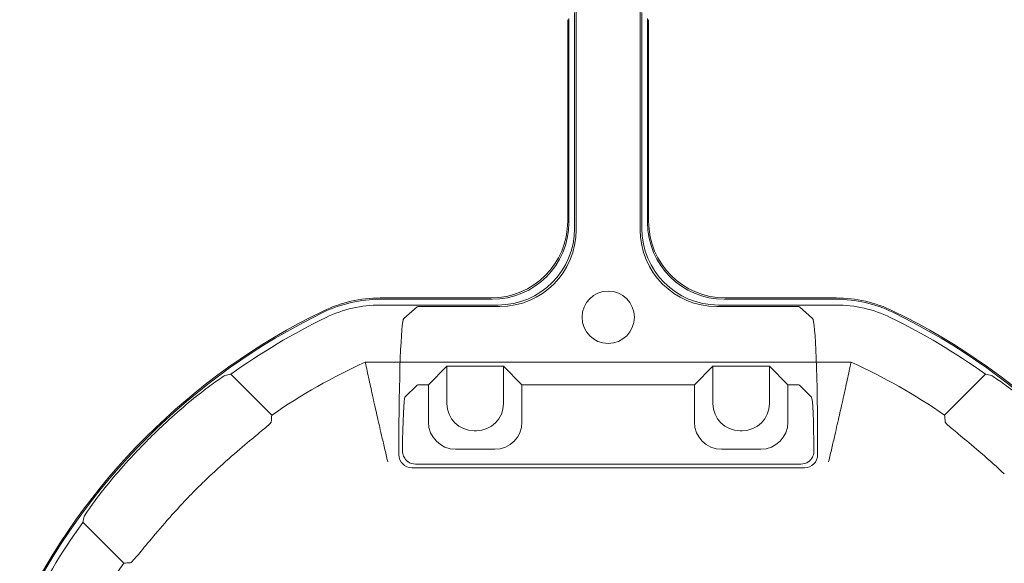
# Model space of a CAD drawing. Units: millimetres. Extents: x 2461 to 6948, y -3756 to -288.
# Drawn here: x 4082 to 4173, y -1170 to -1120 of the extents above; entities that cross this region are included whole.
import ezdxf

# ---------------------------------------------------------------- set-up
doc = ezdxf.new("R2010")
doc.units = ezdxf.units.MM
doc.header["$MEASUREMENT"] = 0

# ---------------------------------------------------------------- blocks, each defined once
blk = doc.blocks.new('A$C966113cc')
at = {"color": 0, "linetype": 'Continuous', "lineweight": 0}
for p, q in [((66.891, -27.539), (65.013, -29.418)), ((66.891, -27.539), (65.013, -29.418)), ((71.804, -36.209), (73.683, -34.331)), ((71.804, -36.209), (73.683, -34.331)), ((74.235, -62.784), (74.235, -40.498)), ((74.235, -62.784), (74.235, -40.498)), ((76.853, -41.177), (76.853, -46.583)), ((76.853, -41.177), (76.853, -46.583)), ((77.119, -41.177), (77.119, -46.317)), ((77.119, -41.177), (77.119, -46.317)), ((77.178, -46.269), (77.178, -41.177)), ((77.178, -46.269), (77.178, -41.177)), ((69.992, -42.038), (70.236, -42.038)), ((69.992, -42.038), (70.236, -42.038)), ((73.186, -42.875), (72.627, -42.316)), ((73.186, -42.875), (72.627, -42.316)), ((76.236, -42.265), (76.778, -42.875)), ((76.236, -42.265), (76.778, -42.875)), ((69.392, -42.637), (69.392, -60.648)), ((69.392, -42.637), (69.392, -60.648)), ((69.559, -60.481), (69.559, -42.804)), ((69.559, -60.481), (69.559, -42.804)), ((73.198, -43.175), (73.198, -43.394)), ((73.198, -43.175), (73.198, -43.394)), ((76.788, -46.659), (76.788, -43.175)), ((76.788, -46.659), (76.788, -43.175)), ((73.198, -43.394), (71.485, -43.394)), ((73.198, -43.394), (71.485, -43.394)), ((73.198, -43.394), (74.047, -44.243)), ((73.198, -43.394), (74.047, -44.243)), ((74.047, -44.243), (72.334, -44.243)), ((74.047, -44.243), (72.334, -44.243)), ((74.047, -46.837), (74.047, -44.243)), ((74.047, -46.837), (74.047, -44.243)), ((70.241, -44.638), (70.241, -46.442)), ((70.241, -44.638), (70.241, -46.442)), ((71.09, -45.487), (71.09, -45.593)), ((71.09, -45.487), (71.09, -45.593)), ((72.334, -46.837), (74.047, -46.837)), ((72.334, -46.837), (74.047, -46.837)), ((73.198, -47.686), (74.047, -46.837)), ((73.198, -47.686), (74.047, -46.837)), ((71.485, -47.686), (73.198, -47.686)), ((71.485, -47.686), (73.198, -47.686)), ((73.198, -47.686), (73.198, -55.595)), ((73.198, -47.686), (73.198, -55.595)), ((80.37, -50.1), (90.26, -50.1)), ((80.37, -50.1), (90.26, -50.1)), ((89.994, -49.834), (80.636, -49.834)), ((89.994, -49.834), (80.636, -49.834)), ((89.937, -49.785), (80.693, -49.785)), ((89.937, -49.785), (80.693, -49.785)), ((90.327, -50.175), (80.303, -50.175)), ((90.327, -50.175), (80.303, -50.175)), ((80.303, -53.107), (90.327, -53.107)), ((80.303, -53.107), (90.327, -53.107)), ((90.26, -53.182), (80.37, -53.182)), ((90.26, -53.182), (80.37, -53.182)), ((80.636, -53.448), (89.994, -53.448)), ((80.636, -53.448), (89.994, -53.448)), ((80.693, -53.497), (89.937, -53.497)), ((80.693, -53.497), (89.937, -53.497)), ((73.198, -55.595), (71.485, -55.595)), ((73.198, -55.595), (71.485, -55.595)), ((73.198, -55.595), (74.047, -56.444)), ((73.198, -55.595), (74.047, -56.444)), ((74.047, -56.444), (72.334, -56.444)), ((74.047, -56.444), (72.334, -56.444)), ((74.047, -59.039), (74.047, -56.444)), ((74.047, -59.039), (74.047, -56.444)), ((70.241, -56.84), (70.241, -58.643)), ((70.241, -56.84), (70.241, -58.643)), ((76.788, -60.11), (76.788, -56.622)), ((76.788, -60.11), (76.788, -56.622)), ((76.853, -56.699), (76.853, -62.104)), ((76.853, -56.699), (76.853, -62.104)), ((77.119, -62.104), (77.119, -56.965)), ((77.119, -62.104), (77.119, -56.965)), ((77.178, -62.104), (77.178, -57.012)), ((77.178, -62.104), (77.178, -57.012)), ((71.09, -57.689), (71.09, -57.794)), ((71.09, -57.689), (71.09, -57.794)), ((72.334, -59.039), (74.047, -59.039)), ((72.334, -59.039), (74.047, -59.039)), ((73.198, -59.888), (74.047, -59.039)), ((73.198, -59.888), (74.047, -59.039)), ((71.485, -59.888), (73.198, -59.888)), ((71.485, -59.888), (73.198, -59.888)), ((73.198, -59.888), (73.198, -60.11)), ((73.198, -59.888), (73.198, -60.11)), ((72.627, -60.969), (73.186, -60.41)), ((72.627, -60.969), (73.186, -60.41)), ((76.778, -60.41), (76.236, -61.02)), ((76.778, -60.41), (76.236, -61.02)), ((70.236, -61.248), (69.992, -61.248)), ((70.236, -61.248), (69.992, -61.248)), ((73.683, -68.95), (71.804, -67.072)), ((73.683, -68.95), (71.804, -67.072))]:
    blk.add_line(p, q, dxfattribs=at)
for centre, radius, start, end in [((49.581, -51.641), 29.939, 25.8498, 64.1502), ((49.581, -51.641), 29.939, 25.8498, 64.1502), ((49.581, -51.641), 29.998, 25.8497, 64.1503), ((49.581, -51.641), 29.998, 25.8497, 64.1503), ((49.581, -51.641), 29.673, 54.3142, 64.1502), ((49.581, -51.641), 29.673, 54.3142, 64.1502), ((49.581, -51.641), 27.055, 55.2247, 65.678), ((49.581, -51.641), 27.055, 55.2247, 65.678), ((49.581, -51.641), 29.841, 43.1526, 46.8474), ((49.581, -51.641), 29.841, 43.1526, 46.8474), ((49.581, -51.641), 26.678, 42.9335, 47.0665), ((49.581, -51.641), 26.678, 42.9335, 47.0665), ((49.581, -51.641), 29.673, 25.8498, 35.6858), ((49.581, -51.641), 29.673, 25.8498, 35.6858), ((49.581, -51.641), 27.055, 24.322, 34.7753), ((49.581, -51.641), 27.055, 24.322, 34.7753), ((71.179, -41.177), 5.999, 359.9998, 25.8499), ((71.179, -41.177), 5.999, 359.9998, 25.8499), ((76.296, -51.641), 1.201, 360, 180), ((76.296, -51.641), 1.201, 360, 180), ((76.296, -51.641), 1.201, 180, 360), ((76.296, -51.641), 1.201, 180, 360), ((71.179, -62.104), 5.999, 334.1501, 0.0002), ((71.179, -62.104), 5.999, 334.1501, 0.0002), ((49.581, -51.641), 27.055, 325.2247, 335.678), ((49.581, -51.641), 27.055, 325.2247, 335.678), ((49.581, -51.641), 29.673, 324.3142, 334.1502), ((49.581, -51.641), 29.673, 324.3142, 334.1502), ((49.581, -51.641), 29.939, 295.8498, 334.1502), ((49.581, -51.641), 29.939, 295.8498, 334.1502), ((49.581, -51.641), 29.998, 295.8497, 334.1503), ((49.581, -51.641), 29.998, 295.8497, 334.1503)]:
    blk.add_arc(centre, radius, start, end, dxfattribs=at)
for centre, major_axis, ratio, start_param, end_param in [((62.03, -64.09), (28.021, -28.023), 0.8959, 2.164453, 2.171821), ((62.03, -64.09), (28.021, -28.023), 0.8959, 2.164453, 2.171821), ((51.572, -16.119), (8.655, -34.512), 0.309273, 1.089244, 1.099087), ((51.572, -16.119), (8.655, -34.512), 0.309273, 1.089244, 1.099087), ((37.132, -39.192), (28.023, -28.021), 0.8959, 0.969776, 0.977144), ((37.132, -39.192), (28.023, -28.021), 0.8959, 0.969776, 0.977144), ((69.993, -42.638), (0.425, -0.425), 0.99846, 2.356965, 3.92622), ((69.993, -42.638), (0.425, -0.425), 0.99846, 2.356965, 3.92622), ((69.672, -42.321), (2.957, 0), 0.03929, 0.03927, 1.404992), ((69.672, -42.321), (2.957, 0), 0.03929, 0.03927, 1.404992), ((73.186, -43.175), (0, 0.3), 0.03929, -1.570796, -0.03927), ((73.186, -43.175), (0, 0.3), 0.03929, -1.570796, -0.03927), ((71.487, -44.64), (0.882, -0.882), 0.99846, 2.356965, 3.92622), ((71.487, -44.64), (0.882, -0.882), 0.99846, 2.356965, 3.92622), ((72.336, -45.489), (0.882, -0.882), 0.99846, 2.356965, 3.92622), ((72.336, -45.489), (0.882, -0.882), 0.99846, 2.356965, 3.92622), ((72.336, -45.591), (-0.882, -0.882), 0.99846, -0.784627, 0.784627), ((72.336, -45.591), (-0.882, -0.882), 0.99846, -0.784627, 0.784627), ((71.487, -46.44), (-0.882, -0.882), 0.99846, -0.784627, 0.784627), ((71.487, -46.44), (-0.882, -0.882), 0.99846, -0.784627, 0.784627), ((80.371, -46.582), (-2.488, -2.488), 0.999695, -0.785246, 0.785246), ((80.371, -46.582), (-2.488, -2.488), 0.999695, -0.785246, 0.785246), ((80.371, -56.7), (2.488, -2.488), 0.999695, 2.356347, 3.926839), ((80.371, -56.7), (2.488, -2.488), 0.999695, 2.356347, 3.926839), ((71.487, -56.841), (0.882, -0.882), 0.99846, 2.356965, 3.92622), ((71.487, -56.841), (0.882, -0.882), 0.99846, 2.356965, 3.92622), ((72.336, -57.691), (0.882, -0.882), 0.99846, 2.356965, 3.92622), ((72.336, -57.691), (0.882, -0.882), 0.99846, 2.356965, 3.92622), ((72.336, -57.792), (-0.882, -0.882), 0.99846, -0.784627, 0.784627), ((72.336, -57.792), (-0.882, -0.882), 0.99846, -0.784627, 0.784627), ((71.487, -58.641), (-0.882, -0.882), 0.99846, -0.784627, 0.784627), ((71.487, -58.641), (-0.882, -0.882), 0.99846, -0.784627, 0.784627), ((73.186, -60.11), (0, 0.3), 0.03929, -3.102323, -1.570796), ((73.186, -60.11), (0, 0.3), 0.03929, -3.102323, -1.570796), ((69.993, -60.647), (-0.425, -0.425), 0.99846, -0.784627, 0.784627), ((69.993, -60.647), (-0.425, -0.425), 0.99846, -0.784627, 0.784627), ((69.672, -60.965), (2.957, 0), 0.03929, -1.404992, -0.03927), ((69.672, -60.965), (2.957, 0), 0.03929, -1.404992, -0.03927), ((85.095, -53.639), (-34.501, -8.649), 0.309223, 1.089381, 1.099227), ((85.095, -53.639), (-34.501, -8.649), 0.309223, 1.089381, 1.099227), ((37.13, -64.089), (-28.027, -28.019), 0.895907, 2.164551, 2.171919), ((37.13, -64.089), (-28.027, -28.019), 0.895907, 2.164551, 2.171919)]:
    blk.add_ellipse(centre, major_axis=major_axis, ratio=ratio, start_param=start_param, end_param=end_param, dxfattribs=at)
at = {"color": 0, "linetype": 'Continuous', "lineweight": 0, "extrusion": (0, 0, -1)}
blk.add_ellipse((85.094, -49.642), major_axis=(-34.5, 8.648), ratio=0.309216, start_param=1.089399, end_param=1.099246, dxfattribs=at)
blk.add_ellipse((85.094, -49.642), major_axis=(-34.5, 8.648), ratio=0.309216, start_param=1.089399, end_param=1.099246, dxfattribs=at)
at = {"color": 0, "linetype": 'Continuous', "lineweight": 0, "extrusion": (-2.21994e-16, 2.21994e-16, -1)}
for centre, major_axis, ratio, start_param, end_param in [((70.16, -42.805), (0.425, -0.425), 0.99846, 2.356965, 2.981491), ((70.16, -42.805), (0.425, -0.425), 0.99846, 2.356965, 2.981491), ((80.637, -46.316), (2.488, 2.488), 0.999695, 2.356347, 3.926839), ((80.637, -46.316), (2.488, 2.488), 0.999695, 2.356347, 3.926839), ((80.698, -46.265), (2.49, 2.49), 0.998783, 2.356803, 3.926382), ((80.698, -46.265), (2.49, 2.49), 0.998783, 2.356803, 3.926382), ((80.308, -46.655), (2.49, 2.49), 0.998783, 2.356803, 3.926382), ((80.308, -46.655), (2.49, 2.49), 0.998783, 2.356803, 3.926382), ((80.308, -56.626), (-2.49, 2.49), 0.998783, -0.784789, 0.784789), ((80.308, -56.626), (-2.49, 2.49), 0.998783, -0.784789, 0.784789), ((80.637, -56.966), (-2.488, 2.488), 0.999695, -0.785246, 0.785246), ((80.637, -56.966), (-2.488, 2.488), 0.999695, -0.785246, 0.785246), ((80.698, -57.016), (-2.49, 2.49), 0.998783, -0.784789, 0.784789), ((80.698, -57.016), (-2.49, 2.49), 0.998783, -0.784789, 0.784789), ((70.16, -60.48), (0.425, 0.425), 0.99846, -2.981491, -2.356965), ((70.16, -60.48), (0.425, 0.425), 0.99846, -2.981491, -2.356965)]:
    blk.add_ellipse(centre, major_axis=major_axis, ratio=ratio, start_param=start_param, end_param=end_param, dxfattribs=at)
at = {"color": 0, "linetype": 'Continuous', "lineweight": 0, "extrusion": (-2.21994e-16, 6.53941e-25, -1)}
blk.add_ellipse((70.236, -42.273), major_axis=(6.003, 0), ratio=0.03929, start_param=-1.570796, end_param=-0.034907, dxfattribs=at)
blk.add_ellipse((70.236, -42.273), major_axis=(6.003, 0), ratio=0.03929, start_param=-1.570796, end_param=-0.034907, dxfattribs=at)
at = {"color": 0, "linetype": 'Continuous', "lineweight": 0, "extrusion": (4.94919e-25, 2.21994e-16, -1)}
blk.add_ellipse((76.777, -43.175), major_axis=(0, -0.3), ratio=0.034921, start_param=-3.102323, end_param=-1.570796, dxfattribs=at)
blk.add_ellipse((76.777, -43.175), major_axis=(0, -0.3), ratio=0.034921, start_param=-3.102323, end_param=-1.570796, dxfattribs=at)
at = {"color": 0, "linetype": 'Continuous', "lineweight": 0, "extrusion": (-7.64828e-24, 2.21994e-16, -1)}
blk.add_ellipse((76.777, -60.11), major_axis=(0, -0.3), ratio=0.034921, start_param=-1.570796, end_param=-0.03927, dxfattribs=at)
blk.add_ellipse((76.777, -60.11), major_axis=(0, -0.3), ratio=0.034921, start_param=-1.570796, end_param=-0.03927, dxfattribs=at)
at = {"color": 0, "linetype": 'Continuous', "lineweight": 0, "extrusion": (-2.21994e-16, -6.89774e-25, -1)}
blk.add_ellipse((70.236, -61.012), major_axis=(6.003, 0), ratio=0.03929, start_param=0.034907, end_param=1.570796, dxfattribs=at)
blk.add_ellipse((70.236, -61.012), major_axis=(6.003, 0), ratio=0.03929, start_param=0.034907, end_param=1.570796, dxfattribs=at)
at = {"color": 0, "linetype": 'Continuous', "lineweight": 0}
for points, knots in [([(69.991, -29.871), (69.99, -29.87), (69.99, -29.87), (69.658, -29.559), (69.296, -29.237), (68.614, -28.663), (68.295, -28.411), (67.782, -28.021), (67.554, -27.857), (67.263, -27.659), (67.185, -27.611), (67.166, -27.606)], [-1.6301661, -1.6301661, -1.6301661, -1.6301661, -1.6299629, -1.6299629, -1.4936807, -1.4936807, -1.3573985, -1.3573985, -1.2211648, -1.2211648, -1.0999384, -1.0999384, -1.0999384, -1.0999384]), ([(69.991, -29.871), (69.99, -29.87), (69.99, -29.87), (69.658, -29.559), (69.296, -29.237), (68.614, -28.663), (68.295, -28.411), (67.782, -28.021), (67.554, -27.857), (67.263, -27.659), (67.185, -27.611), (67.166, -27.606)], [-1.6301661, -1.6301661, -1.6301661, -1.6301661, -1.6299629, -1.6299629, -1.4936807, -1.4936807, -1.3573985, -1.3573985, -1.2211648, -1.2211648, -1.0999384, -1.0999384, -1.0999384, -1.0999384]), ([(67.753, -32.109), (67.423, -31.802), (67.065, -31.481), (66.395, -30.9), (66.083, -30.64), (65.59, -30.23), (65.374, -30.053), (65.107, -29.819), (65.043, -29.753), (65.04, -29.732)], [-0.5411248, -0.5411248, -0.5411248, -0.5411248, -0.405993, -0.405993, -0.2703534, -0.2703534, -0.1351767, -0.1351767, -0.0116795, -0.0116795, -0.0116795, -0.0116795]), ([(67.753, -32.109), (67.423, -31.802), (67.065, -31.481), (66.395, -30.9), (66.083, -30.64), (65.59, -30.23), (65.374, -30.053), (65.107, -29.819), (65.043, -29.753), (65.04, -29.732)], [-0.5411248, -0.5411248, -0.5411248, -0.5411248, -0.405993, -0.405993, -0.2703534, -0.2703534, -0.1351767, -0.1351767, -0.0116795, -0.0116795, -0.0116795, -0.0116795]), ([(73.616, -34.056), (73.611, -34.037), (73.563, -33.959), (73.365, -33.668), (73.201, -33.44), (72.811, -32.927), (72.559, -32.608), (71.985, -31.926), (71.663, -31.564), (71.352, -31.232), (71.352, -31.232), (71.351, -31.231)], [-2.1588907, -2.1588907, -2.1588907, -2.1588907, -2.0376643, -2.0376643, -1.9014305, -1.9014305, -1.7651483, -1.7651483, -1.6288661, -1.6288661, -1.6286629, -1.6286629, -1.6286629, -1.6286629]), ([(73.616, -34.056), (73.611, -34.037), (73.563, -33.959), (73.365, -33.668), (73.201, -33.44), (72.811, -32.927), (72.559, -32.608), (71.985, -31.926), (71.663, -31.564), (71.352, -31.232), (71.352, -31.232), (71.351, -31.231)], [-2.1588907, -2.1588907, -2.1588907, -2.1588907, -2.0376643, -2.0376643, -1.9014305, -1.9014305, -1.7651483, -1.7651483, -1.6288661, -1.6288661, -1.6286629, -1.6286629, -1.6286629, -1.6286629]), ([(71.49, -36.182), (71.469, -36.179), (71.403, -36.115), (71.169, -35.848), (70.992, -35.632), (70.582, -35.139), (70.322, -34.827), (69.741, -34.157), (69.42, -33.799), (69.113, -33.469)], [-1.0708988, -1.0708988, -1.0708988, -1.0708988, -0.9474016, -0.9474016, -0.8122249, -0.8122249, -0.6765853, -0.6765853, -0.5414535, -0.5414535, -0.5414535, -0.5414535]), ([(71.49, -36.182), (71.469, -36.179), (71.403, -36.115), (71.169, -35.848), (70.992, -35.632), (70.582, -35.139), (70.322, -34.827), (69.741, -34.157), (69.42, -33.799), (69.113, -33.469)], [-1.0708988, -1.0708988, -1.0708988, -1.0708988, -0.9474016, -0.9474016, -0.8122249, -0.8122249, -0.6765853, -0.6765853, -0.5414535, -0.5414535, -0.5414535, -0.5414535]), ([(76.286, -38.703), (76.473, -39.089), (76.615, -39.494), (76.711, -39.914), (76.805, -40.328), (76.852, -40.751), (76.853, -41.177)], [0, 0, 0, 0, 0.503131, 0.503131, 0.503131, 1, 1, 1, 1]), ([(76.286, -38.703), (76.473, -39.089), (76.615, -39.494), (76.711, -39.914), (76.805, -40.328), (76.852, -40.751), (76.853, -41.177)], [0, 0, 0, 0, 0.503131, 0.503131, 0.503131, 1, 1, 1, 1]), ([(77.119, -41.177), (77.118, -40.732), (77.069, -40.288), (76.97, -39.854), (76.87, -39.416), (76.721, -38.992), (76.525, -38.587)], [0, 0, 0, 0, 0.497001, 0.497001, 0.497001, 1, 1, 1, 1]), ([(77.119, -41.177), (77.118, -40.732), (77.069, -40.288), (76.97, -39.854), (76.87, -39.416), (76.721, -38.992), (76.525, -38.587)], [0, 0, 0, 0, 0.497001, 0.497001, 0.497001, 1, 1, 1, 1]), ([(72.627, -40.85), (72.893, -40.791), (73.159, -40.732), (73.425, -40.674), (73.695, -40.614), (73.965, -40.556), (74.235, -40.498)], [0, 0, 0, 0, 0.4964208, 0.4964208, 0.4964208, 1, 1, 1, 1]), ([(72.627, -40.85), (72.893, -40.791), (73.159, -40.732), (73.425, -40.674), (73.695, -40.614), (73.965, -40.556), (74.235, -40.498)], [0, 0, 0, 0, 0.4964208, 0.4964208, 0.4964208, 1, 1, 1, 1]), ([(69.672, -41.529), (69.675, -41.528), (69.677, -41.527), (69.885, -41.478), (70.09, -41.43), (70.492, -41.336), (70.689, -41.29), (71.226, -41.166), (71.543, -41.093), (72.07, -40.974), (72.277, -40.928), (72.543, -40.868), (72.614, -40.853), (72.627, -40.85)], [-0.0008146, -0.0008146, -0.0008146, -0.0008146, 0, 0, 0.0633435, 0.0633435, 0.1265151, 0.1265151, 0.2438041, 0.2438041, 0.358212, 0.358212, 0.4596094, 0.4596094, 0.4596094, 0.4596094]), ([(69.672, -41.529), (69.675, -41.528), (69.677, -41.527), (69.885, -41.478), (70.09, -41.43), (70.492, -41.336), (70.689, -41.29), (71.226, -41.166), (71.543, -41.093), (72.07, -40.974), (72.277, -40.928), (72.543, -40.868), (72.614, -40.853), (72.627, -40.85)], [-0.0008146, -0.0008146, -0.0008146, -0.0008146, 0, 0, 0.0633435, 0.0633435, 0.1265151, 0.1265151, 0.2438041, 0.2438041, 0.358212, 0.358212, 0.4596094, 0.4596094, 0.4596094, 0.4596094]), ([(69.672, -42.453), (69.692, -42.426), (69.713, -42.402), (69.789, -42.326), (69.857, -42.28), (70.005, -42.22), (70.086, -42.205), (70.16, -42.206)], [-0.33137562, -0.33137562, -0.33137562, -0.33137562, -0.32188629, -0.32188629, -0.29911649, -0.29911649, -0.27644118, -0.27644118, -0.27644118, -0.27644118]), ([(69.672, -42.453), (69.692, -42.426), (69.713, -42.402), (69.789, -42.326), (69.857, -42.28), (70.005, -42.22), (70.086, -42.205), (70.16, -42.206)], [-0.33137562, -0.33137562, -0.33137562, -0.33137562, -0.32188629, -0.32188629, -0.29911649, -0.29911649, -0.27644118, -0.27644118, -0.27644118, -0.27644118]), ([(70.16, -61.079), (70.085, -61.08), (70.005, -61.066), (69.857, -61.005), (69.789, -60.959), (69.712, -60.883), (69.691, -60.859), (69.672, -60.832)], [-0.09075354, -0.09075354, -0.09075354, -0.09075354, -0.06805117, -0.06805117, -0.0452543, -0.0452543, -0.03581704, -0.03581704, -0.03581704, -0.03581704]), ([(70.16, -61.079), (70.085, -61.08), (70.005, -61.066), (69.857, -61.005), (69.789, -60.959), (69.712, -60.883), (69.691, -60.859), (69.672, -60.832)], [-0.09075354, -0.09075354, -0.09075354, -0.09075354, -0.06805117, -0.06805117, -0.0452543, -0.0452543, -0.03581704, -0.03581704, -0.03581704, -0.03581704]), ([(72.627, -62.432), (72.614, -62.429), (72.543, -62.413), (72.277, -62.354), (72.07, -62.307), (71.543, -62.188), (71.226, -62.116), (70.689, -61.991), (70.492, -61.946), (70.09, -61.852), (69.885, -61.803), (69.677, -61.754), (69.675, -61.753), (69.672, -61.753)], [0.4828806, 0.4828806, 0.4828806, 0.4828806, 0.5842779, 0.5842779, 0.6986858, 0.6986858, 0.8159748, 0.8159748, 0.8791464, 0.8791464, 0.9424899, 0.9424899, 0.9433045, 0.9433045, 0.9433045, 0.9433045]), ([(72.627, -62.432), (72.614, -62.429), (72.543, -62.413), (72.277, -62.354), (72.07, -62.307), (71.543, -62.188), (71.226, -62.116), (70.689, -61.991), (70.492, -61.946), (70.09, -61.852), (69.885, -61.803), (69.677, -61.754), (69.675, -61.753), (69.672, -61.753)], [0.4828806, 0.4828806, 0.4828806, 0.4828806, 0.5842779, 0.5842779, 0.6986858, 0.6986858, 0.8159748, 0.8159748, 0.8791464, 0.8791464, 0.9424899, 0.9424899, 0.9433045, 0.9433045, 0.9433045, 0.9433045]), ([(76.286, -64.579), (76.47, -64.195), (76.613, -63.793), (76.708, -63.38), (76.805, -62.961), (76.853, -62.534), (76.853, -62.104)], [0, 0, 0, 0, 0.496869, 0.496869, 0.496869, 1, 1, 1, 1]), ([(76.286, -64.579), (76.47, -64.195), (76.613, -63.793), (76.708, -63.38), (76.805, -62.961), (76.853, -62.534), (76.853, -62.104)], [0, 0, 0, 0, 0.496869, 0.496869, 0.496869, 1, 1, 1, 1]), ([(76.525, -64.695), (76.718, -64.294), (76.867, -63.873), (76.967, -63.439), (77.069, -63.001), (77.119, -62.554), (77.119, -62.104)], [0, 0, 0, 0, 0.497001, 0.497001, 0.497001, 1, 1, 1, 1]), ([(76.525, -64.695), (76.718, -64.294), (76.867, -63.873), (76.967, -63.439), (77.069, -63.001), (77.119, -62.554), (77.119, -62.104)], [0, 0, 0, 0, 0.497001, 0.497001, 0.497001, 1, 1, 1, 1]), ([(74.235, -62.784), (73.965, -62.726), (73.695, -62.667), (73.425, -62.608), (73.159, -62.55), (72.893, -62.491), (72.627, -62.432)], [0, 0, 0, 0, 0.503579, 0.503579, 0.503579, 1, 1, 1, 1]), ([(74.235, -62.784), (73.965, -62.726), (73.695, -62.667), (73.425, -62.608), (73.159, -62.55), (72.893, -62.491), (72.627, -62.432)], [0, 0, 0, 0, 0.503579, 0.503579, 0.503579, 1, 1, 1, 1]), ([(69.113, -69.812), (69.42, -69.482), (69.741, -69.124), (70.322, -68.454), (70.582, -68.143), (70.992, -67.649), (71.169, -67.434), (71.403, -67.166), (71.469, -67.102), (71.49, -67.099)], [-1.6337953, -1.6337953, -1.6337953, -1.6337953, -1.4986635, -1.4986635, -1.363024, -1.363024, -1.2278472, -1.2278472, -1.10435, -1.10435, -1.10435, -1.10435]), ([(69.113, -69.812), (69.42, -69.482), (69.741, -69.124), (70.322, -68.454), (70.582, -68.143), (70.992, -67.649), (71.169, -67.434), (71.403, -67.166), (71.469, -67.102), (71.49, -67.099)], [-1.6337953, -1.6337953, -1.6337953, -1.6337953, -1.4986635, -1.4986635, -1.363024, -1.363024, -1.2278472, -1.2278472, -1.10435, -1.10435, -1.10435, -1.10435]), ([(71.351, -72.05), (71.352, -72.05), (71.352, -72.049), (71.663, -71.717), (71.985, -71.355), (72.559, -70.673), (72.811, -70.354), (73.201, -69.841), (73.365, -69.613), (73.563, -69.322), (73.611, -69.244), (73.616, -69.225)], [-0.5452351, -0.5452351, -0.5452351, -0.5452351, -0.5450319, -0.5450319, -0.4087497, -0.4087497, -0.2724675, -0.2724675, -0.1362337, -0.1362337, -0.0150073, -0.0150073, -0.0150073, -0.0150073]), ([(71.351, -72.05), (71.352, -72.05), (71.352, -72.049), (71.663, -71.717), (71.985, -71.355), (72.559, -70.673), (72.811, -70.354), (73.201, -69.841), (73.365, -69.613), (73.563, -69.322), (73.611, -69.244), (73.616, -69.225)], [-0.5452351, -0.5452351, -0.5452351, -0.5452351, -0.5450319, -0.5450319, -0.4087497, -0.4087497, -0.2724675, -0.2724675, -0.1362337, -0.1362337, -0.0150073, -0.0150073, -0.0150073, -0.0150073])]:
    blk.add_open_spline(points, degree=3, knots=knots, dxfattribs=at)

msp = doc.modelspace()

# ---------------------------------------------------------------- block references
at = {"linetype": 'Continuous', "lineweight": -3, "xscale": 2, "yscale": 2, "zscale": 2, "rotation": 90}
msp.add_blockref('A$C966113cc', (4033.156, -1300.075), dxfattribs=at)

doc.saveas('drawing.dxf')
